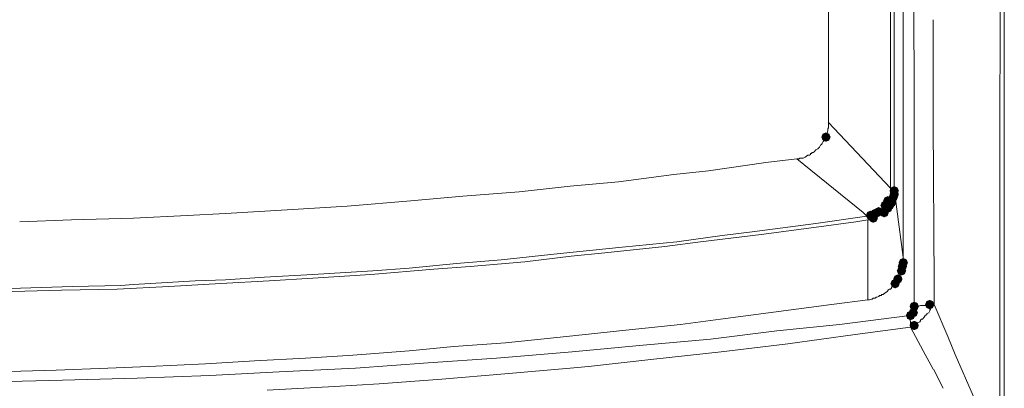
# Model space of a CAD drawing. Units: inches. Extents: x 1830 to 7345, y 1566 to 3492.
# Drawn here: x 4518 to 4705, y 2443 to 2512 of the extents above; entities that cross this region are included whole.
import ezdxf

# ---------------------------------------------------------------- set-up
doc = ezdxf.new("R2010")
doc.units = ezdxf.units.IN
doc.header["$MEASUREMENT"] = 0

msp = doc.modelspace()

# ---------------------------------------------------------------- hatches: boundary and pattern name
h = msp.add_hatch(color=0)
h.dxf.hatch_style = 2
h.paths.add_polyline_path([(4671.07, 2489.3), (4670.45, 2489.57), (4670.19, 2490.19), (4670.45, 2490.82), (4671.07, 2491.08), (4671.7, 2490.82), (4671.96, 2490.19), (4671.7, 2489.57)])
h = msp.add_hatch(color=0)
h.dxf.hatch_style = 2
h.paths.add_polyline_path([(4683.85, 2477.91), (4683.22, 2478.18), (4682.96, 2478.8), (4683.22, 2479.43), (4683.85, 2479.69), (4684.47, 2479.43), (4684.73, 2478.8), (4684.47, 2478.18)])
h = msp.add_hatch(color=0)
h.dxf.hatch_style = 2
h.paths.add_polyline_path([(4684.02, 2479.12), (4683.39, 2479.38), (4683.13, 2480.01), (4683.39, 2480.64), (4684.02, 2480.9), (4684.64, 2480.64), (4684.91, 2480.01), (4684.64, 2479.38)])
h = msp.add_hatch(color=0)
h.dxf.hatch_style = 2
h.paths.add_polyline_path([(4684.02, 2478.43), (4683.39, 2478.69), (4683.13, 2479.32), (4683.39, 2479.95), (4684.02, 2480.21), (4684.64, 2479.95), (4684.91, 2479.32), (4684.64, 2478.69)])
h = msp.add_hatch(color=0)
h.dxf.hatch_style = 2
h.paths.add_polyline_path([(4682.29, 2476.36), (4681.66, 2476.62), (4681.4, 2477.25), (4681.66, 2477.88), (4682.29, 2478.14), (4682.92, 2477.88), (4683.18, 2477.25), (4682.92, 2476.62)])
h = msp.add_hatch(color=0)
h.dxf.hatch_style = 2
h.paths.add_polyline_path([(4682.64, 2476.71), (4682.01, 2476.97), (4681.75, 2477.59), (4682.01, 2478.22), (4682.64, 2478.48), (4683.26, 2478.22), (4683.52, 2477.59), (4683.26, 2476.97)])
h = msp.add_hatch(color=0)
h.dxf.hatch_style = 2
h.paths.add_polyline_path([(4682.81, 2477.22), (4682.18, 2477.49), (4681.92, 2478.11), (4682.18, 2478.74), (4682.81, 2479), (4683.44, 2478.74), (4683.7, 2478.11), (4683.44, 2477.49)])
h = msp.add_hatch(color=0)
h.dxf.hatch_style = 2
h.paths.add_polyline_path([(4682.81, 2475.84), (4682.18, 2476.11), (4681.92, 2476.73), (4682.18, 2477.36), (4682.81, 2477.62), (4683.44, 2477.36), (4683.7, 2476.73), (4683.44, 2476.11)])
h = msp.add_hatch(color=0)
h.dxf.hatch_style = 2
h.paths.add_polyline_path([(4683.15, 2476.36), (4682.53, 2476.62), (4682.26, 2477.25), (4682.53, 2477.88), (4683.15, 2478.14), (4683.78, 2477.88), (4684.04, 2477.25), (4683.78, 2476.62)])
h = msp.add_hatch(color=0)
h.dxf.hatch_style = 2
h.paths.add_polyline_path([(4683.5, 2476.88), (4682.87, 2477.14), (4682.61, 2477.77), (4682.87, 2478.4), (4683.5, 2478.66), (4684.13, 2478.4), (4684.39, 2477.77), (4684.13, 2477.14)])
h = msp.add_hatch(color=0)
h.dxf.hatch_style = 2
h.paths.add_polyline_path([(4679.53, 2474.46), (4678.9, 2474.72), (4678.64, 2475.35), (4678.9, 2475.98), (4679.53, 2476.24), (4680.16, 2475.98), (4680.42, 2475.35), (4680.16, 2474.72)])
h = msp.add_hatch(color=0)
h.dxf.hatch_style = 2
h.paths.add_polyline_path([(4680.05, 2473.95), (4679.42, 2474.21), (4679.16, 2474.83), (4679.42, 2475.46), (4680.05, 2475.72), (4680.67, 2475.46), (4680.94, 2474.83), (4680.67, 2474.21)])
h = msp.add_hatch(color=0)
h.dxf.hatch_style = 2
h.paths.add_polyline_path([(4680.39, 2474.81), (4679.76, 2475.07), (4679.5, 2475.7), (4679.76, 2476.32), (4680.39, 2476.58), (4681.02, 2476.32), (4681.28, 2475.7), (4681.02, 2475.07)])
h = msp.add_hatch(color=0)
h.dxf.hatch_style = 2
h.paths.add_polyline_path([(4681.08, 2475.15), (4680.46, 2475.42), (4680.2, 2476.04), (4680.46, 2476.67), (4681.08, 2476.93), (4681.71, 2476.67), (4681.97, 2476.04), (4681.71, 2475.42)])
h = msp.add_hatch(color=0)
h.dxf.hatch_style = 2
h.paths.add_polyline_path([(4682.12, 2474.98), (4681.49, 2475.24), (4681.23, 2475.87), (4681.49, 2476.5), (4682.12, 2476.76), (4682.75, 2476.5), (4683.01, 2475.87), (4682.75, 2475.24)])
h = msp.add_hatch(color=0)
h.dxf.hatch_style = 2
h.paths.add_polyline_path([(4685.57, 2464.8), (4684.94, 2465.06), (4684.68, 2465.69), (4684.94, 2466.32), (4685.57, 2466.58), (4686.2, 2466.32), (4686.46, 2465.69), (4686.2, 2465.06)])
h = msp.add_hatch(color=0)
h.dxf.hatch_style = 2
h.paths.add_polyline_path([(4685.74, 2465.49), (4685.11, 2465.75), (4684.85, 2466.38), (4685.11, 2467.01), (4685.74, 2467.27), (4686.37, 2467.01), (4686.63, 2466.38), (4686.37, 2465.75)])
h = msp.add_hatch(color=0)
h.dxf.hatch_style = 2
h.paths.add_polyline_path([(4685.4, 2463.94), (4684.77, 2464.2), (4684.51, 2464.83), (4684.77, 2465.46), (4685.4, 2465.72), (4686.02, 2465.46), (4686.29, 2464.83), (4686.02, 2464.2)])
h = msp.add_hatch(color=0)
h.dxf.hatch_style = 2
h.paths.add_polyline_path([(4684.19, 2461.52), (4683.56, 2461.78), (4683.3, 2462.41), (4683.56, 2463.04), (4684.19, 2463.3), (4684.82, 2463.04), (4685.08, 2462.41), (4684.82, 2461.78)])
h = msp.add_hatch(color=0)
h.dxf.hatch_style = 2
h.paths.add_polyline_path([(4684.71, 2462.39), (4684.08, 2462.65), (4683.82, 2463.28), (4684.08, 2463.9), (4684.71, 2464.17), (4685.33, 2463.9), (4685.6, 2463.28), (4685.33, 2462.65)])
h = msp.add_hatch(color=0)
h.dxf.hatch_style = 2
h.paths.add_polyline_path([(4687.81, 2457.21), (4687.18, 2457.47), (4686.92, 2458.1), (4687.18, 2458.73), (4687.81, 2458.99), (4688.44, 2458.73), (4688.7, 2458.1), (4688.44, 2457.47)])
h = msp.add_hatch(color=0)
h.dxf.hatch_style = 2
h.paths.add_polyline_path([(4690.75, 2457.55), (4690.12, 2457.81), (4689.86, 2458.44), (4690.12, 2459.07), (4690.75, 2459.33), (4691.37, 2459.07), (4691.64, 2458.44), (4691.37, 2457.81)])
h = msp.add_hatch(color=0)
h.dxf.hatch_style = 2
h.paths.add_polyline_path([(4687.12, 2455.48), (4686.49, 2455.74), (4686.23, 2456.37), (4686.49, 2457), (4687.12, 2457.26), (4687.75, 2457), (4688.01, 2456.37), (4687.75, 2455.74)])
h = msp.add_hatch(color=0)
h.dxf.hatch_style = 2
h.paths.add_polyline_path([(4687.64, 2456), (4687.01, 2456.26), (4686.75, 2456.89), (4687.01, 2457.52), (4687.64, 2457.78), (4688.27, 2457.52), (4688.53, 2456.89), (4688.27, 2456.26)])
h = msp.add_hatch(color=0)
h.dxf.hatch_style = 2
h.paths.add_polyline_path([(4687.81, 2453.59), (4687.18, 2453.85), (4686.92, 2454.48), (4687.18, 2455.1), (4687.81, 2455.36), (4688.44, 2455.1), (4688.7, 2454.48), (4688.44, 2453.85)])

# ---------------------------------------------------------------- linework, layer by layer
at = {"color": 0, "lineweight": 0}
for points in [[(4704.89, 2429.8), (4704.89, 2641.69)], [(4704.89, 2426.69), (4704.89, 2634.79)], [(4683.33, 2480.53), (4683.33, 2613.91)], [(4684.02, 2480.53), (4684.02, 2613.91)], [(4685.74, 2467.41), (4685.74, 2613.91)], [(4671.59, 2606.66), (4671.59, 2492.96)], [(4704.2, 2550.93), (4704.03, 2485.88)], [(4687.81, 2500.72), (4687.64, 2536.61)], [(4691.43, 2492.78), (4691.43, 2512.45)], [(4687.81, 2470.52), (4687.81, 2500.72)], [(4671.59, 2492.95), (4683.33, 2480.53)], [(4671.59, 2492.61), (4671.59, 2492.95)], [(4671.59, 2492.61), (4671.59, 2492.44)], [(4671.59, 2492.44), (4671.59, 2492.26)], [(4691.61, 2462.59), (4691.43, 2492.78)], [(4671.25, 2490.71), (4671.08, 2490.54)], [(4671.42, 2491.4), (4671.24, 2490.71)], [(4671.59, 2491.92), (4671.42, 2491.75)], [(4671.42, 2491.75), (4671.42, 2491.4)], [(4671.59, 2492.26), (4671.59, 2491.92)], [(4670.21, 2488.81), (4670.04, 2488.64)], [(4670.38, 2488.98), (4670.21, 2488.81)], [(4670.56, 2489.33), (4670.38, 2488.98)], [(4670.73, 2489.67), (4670.56, 2489.33)], [(4670.9, 2489.85), (4670.73, 2489.67)], [(4671.07, 2490.19), (4670.9, 2490.02)], [(4670.9, 2490.02), (4670.9, 2489.85)], [(4671.07, 2490.54), (4671.07, 2490.19)], [(4668.14, 2486.91), (4667.97, 2486.74)], [(4668.14, 2487.09), (4668.14, 2486.91)], [(4668.31, 2487.09), (4668.14, 2487.09)], [(4668.49, 2487.26), (4668.31, 2487.09)], [(4668.66, 2487.26), (4668.48, 2487.26)], [(4668.83, 2487.43), (4668.66, 2487.26)], [(4669.18, 2487.78), (4668.83, 2487.43)], [(4669.52, 2487.95), (4669.18, 2487.78)], [(4669.87, 2488.29), (4669.52, 2487.95)], [(4670.04, 2488.64), (4669.86, 2488.29)], [(4659.69, 2485.36), (4648.81, 2483.81)], [(4659.69, 2485.36), (4665.55, 2486.05)], [(4665.9, 2486.05), (4665.55, 2486.05)], [(4678.15, 2475.87), (4665.55, 2486.05)], [(4666.07, 2486.05), (4665.9, 2486.05)], [(4666.07, 2486.22), (4666.07, 2486.05)], [(4666.42, 2486.22), (4666.07, 2486.22)], [(4666.76, 2486.22), (4666.42, 2486.22)], [(4667.11, 2486.4), (4666.76, 2486.22)], [(4667.62, 2486.74), (4667.11, 2486.4)], [(4667.97, 2486.74), (4667.62, 2486.74)], [(4704.03, 2485.88), (4704.03, 2429.11)], [(4642.26, 2483.12), (4631.73, 2481.74)], [(4648.82, 2483.81), (4642.26, 2483.12)], [(4631.73, 2481.74), (4622.59, 2480.88)], [(4612.93, 2479.84), (4602.23, 2478.98)], [(4622.59, 2480.88), (4612.93, 2479.84)], [(4683.33, 2480.53), (4683.33, 2480.36)], [(4683.33, 2480.36), (4683.33, 2480.01)], [(4683.33, 2480.01), (4683.33, 2479.84)], [(4683.33, 2479.84), (4683.33, 2479.67)], [(4683.33, 2479.67), (4683.33, 2479.49)], [(4683.33, 2479.49), (4683.33, 2479.32)], [(4684.02, 2480.53), (4684.54, 2476.56)], [(4684.02, 2480.36), (4684.02, 2480.53)], [(4684.02, 2480.18), (4684.02, 2480.36)], [(4684.02, 2480.18), (4684.02, 2480.01)], [(4684.02, 2480.01), (4684.02, 2479.84)], [(4684.02, 2479.84), (4684.02, 2479.49)], [(4684.02, 2479.49), (4684.02, 2479.32)], [(4592.39, 2478.11), (4580.31, 2477.08)], [(4602.23, 2478.98), (4592.39, 2478.11)], [(4682.64, 2477.59), (4682.29, 2477.25)], [(4682.81, 2477.94), (4682.64, 2477.77)], [(4682.64, 2477.77), (4682.64, 2477.59)], [(4682.98, 2478.28), (4682.81, 2478.11)], [(4682.81, 2478.11), (4682.81, 2477.94)], [(4683.15, 2478.63), (4682.98, 2478.28)], [(4683.15, 2478.98), (4683.15, 2478.8)], [(4683.33, 2478.98), (4683.15, 2478.98)], [(4683.15, 2478.8), (4683.15, 2478.63)], [(4683.33, 2479.32), (4683.33, 2478.98)], [(4683.5, 2477.77), (4683.33, 2477.59)], [(4683.33, 2477.59), (4683.33, 2477.42)], [(4683.5, 2478.11), (4683.5, 2477.77)], [(4683.67, 2478.11), (4683.5, 2478.11)], [(4683.67, 2478.28), (4683.67, 2478.11)], [(4683.85, 2478.28), (4683.67, 2478.28)], [(4684.02, 2478.98), (4683.85, 2478.8)], [(4683.85, 2478.8), (4683.85, 2478.63)], [(4683.85, 2478.63), (4683.85, 2478.46)], [(4683.85, 2478.46), (4683.85, 2478.28)], [(4684.02, 2479.32), (4684.02, 2479.15)], [(4684.02, 2479.15), (4684.02, 2478.98)], [(4557.19, 2475.7), (4549.95, 2475.35)], [(4568.93, 2476.39), (4557.19, 2475.7)], [(4580.32, 2477.08), (4568.93, 2476.39)], [(4678.84, 2475.18), (4678.15, 2475.87)], [(4680.39, 2475.7), (4680.22, 2475.52)], [(4680.57, 2475.87), (4680.39, 2475.7)], [(4680.91, 2475.87), (4680.56, 2475.87)], [(4681.08, 2476.04), (4680.91, 2475.87)], [(4681.25, 2476.22), (4681.08, 2476.04)], [(4681.43, 2476.39), (4681.25, 2476.22)], [(4681.6, 2476.56), (4681.43, 2476.39)], [(4681.95, 2476.73), (4681.6, 2476.56)], [(4681.77, 2475.87), (4681.6, 2475.52)], [(4682.12, 2475.87), (4681.77, 2475.87)], [(4682.12, 2477.08), (4681.95, 2476.73)], [(4682.29, 2477.25), (4682.12, 2477.08)], [(4682.29, 2476.22), (4682.12, 2476.04)], [(4682.12, 2476.04), (4682.12, 2475.87)], [(4682.46, 2476.39), (4682.29, 2476.22)], [(4682.64, 2476.39), (4682.46, 2476.39)], [(4682.64, 2476.56), (4682.64, 2476.39)], [(4682.81, 2476.56), (4682.64, 2476.56)], [(4682.98, 2476.9), (4682.81, 2476.73)], [(4682.81, 2476.73), (4682.81, 2476.56)], [(4683.15, 2477.08), (4682.98, 2476.9)], [(4683.33, 2477.42), (4683.15, 2477.25)], [(4683.15, 2477.25), (4683.15, 2477.08)], [(4684.53, 2476.56), (4685.74, 2467.41)], [(4528.03, 2474.49), (4518.2, 2474.14)], [(4539.76, 2474.83), (4528.03, 2474.49)], [(4549.95, 2475.35), (4539.76, 2474.83)], [(4669.18, 2473.8), (4657.1, 2472.25)], [(4676.77, 2474.14), (4667.8, 2472.94)], [(4669.18, 2473.8), (4678.84, 2475.18)], [(4679.01, 2474.49), (4676.77, 2474.14)], [(4679.01, 2475.35), (4678.84, 2475.18)], [(4679.36, 2475.35), (4679.01, 2475.35)], [(4679.36, 2474.49), (4679.01, 2474.49)], [(4679.01, 2472.25), (4679.01, 2474.49)], [(4679.53, 2475.35), (4679.35, 2475.35)], [(4679.53, 2474.66), (4679.35, 2474.49)], [(4679.87, 2475.52), (4679.53, 2475.35)], [(4679.87, 2474.66), (4679.53, 2474.66)], [(4680.05, 2475.52), (4679.87, 2475.52)], [(4680.05, 2474.83), (4679.87, 2474.66)], [(4680.22, 2475.52), (4680.05, 2475.52)], [(4680.39, 2474.83), (4680.05, 2474.83)], [(4680.57, 2475.01), (4680.39, 2474.83)], [(4680.74, 2475.01), (4680.57, 2475.01)], [(4680.91, 2475.18), (4680.74, 2475.01)], [(4681.08, 2475.18), (4680.91, 2475.18)], [(4681.25, 2475.35), (4681.08, 2475.18)], [(4681.43, 2475.52), (4681.25, 2475.35)], [(4681.6, 2475.52), (4681.43, 2475.52)], [(4657.1, 2472.25), (4651.41, 2471.56)], [(4667.8, 2472.94), (4658.82, 2471.73)], [(4679.01, 2472.25), (4679.01, 2471.9)], [(4679.01, 2471.9), (4679.01, 2471.56)], [(4642.78, 2470.35), (4632.42, 2469.31)], [(4647.26, 2470.35), (4640.54, 2469.48)], [(4651.4, 2471.56), (4642.78, 2470.35)], [(4658.82, 2471.73), (4647.26, 2470.35)], [(4679.01, 2471.56), (4679.01, 2471.21)], [(4679.01, 2471.21), (4679.01, 2467.94)], [(4687.81, 2458.1), (4687.81, 2470.52)], [(4632.42, 2469.31), (4620.69, 2468.11)], [(4629.15, 2468.28), (4622.76, 2467.59)], [(4640.53, 2469.48), (4629.15, 2468.28)], [(4609.47, 2466.9), (4601.02, 2466.21)], [(4613.96, 2466.55), (4603.61, 2465.69)], [(4620.69, 2468.11), (4609.47, 2466.9)], [(4622.76, 2467.59), (4613.96, 2466.55)], [(4679.01, 2467.94), (4679.01, 2459.31)], [(4685.74, 2467.41), (4685.74, 2467.07)], [(4685.74, 2466.9), (4685.74, 2467.07)], [(4685.74, 2466.9), (4685.74, 2466.72)], [(4685.74, 2466.72), (4685.74, 2466.55)], [(4685.74, 2466.55), (4685.74, 2466.38)], [(4685.74, 2466.38), (4685.74, 2466.21)], [(4585.14, 2464.83), (4573.76, 2464.14)], [(4596.71, 2465.17), (4584.8, 2464.14)], [(4592.05, 2465.35), (4585.14, 2464.83)], [(4601.02, 2466.21), (4592.05, 2465.35)], [(4603.61, 2465.69), (4596.71, 2465.17)], [(4685.4, 2464.48), (4685.23, 2464.31)], [(4685.57, 2465), (4685.4, 2464.83)], [(4685.4, 2464.83), (4685.4, 2464.65)], [(4685.4, 2464.65), (4685.4, 2464.48)], [(4685.74, 2465.86), (4685.57, 2465.69)], [(4685.57, 2465.69), (4685.57, 2465.52)], [(4685.57, 2465.52), (4685.57, 2465.35)], [(4685.57, 2465.35), (4685.57, 2465.17)], [(4685.57, 2465.17), (4685.57, 2465)], [(4685.74, 2466.21), (4685.74, 2466.04)], [(4685.74, 2466.04), (4685.74, 2465.86)], [(4551.5, 2462.93), (4539.77, 2462.24)], [(4557.19, 2463.1), (4551.5, 2462.93)], [(4565.47, 2462.93), (4556.33, 2462.41)], [(4564.61, 2463.62), (4557.19, 2463.1)], [(4573.76, 2464.14), (4564.61, 2463.62)], [(4573.76, 2463.45), (4565.48, 2462.93)], [(4584.8, 2464.14), (4573.76, 2463.45)], [(4684.36, 2462.59), (4684.19, 2462.41)], [(4684.53, 2462.93), (4684.36, 2462.59)], [(4684.71, 2463.28), (4684.53, 2463.1)], [(4684.53, 2463.1), (4684.53, 2462.93)], [(4684.88, 2463.45), (4684.71, 2463.28)], [(4685.05, 2463.62), (4684.88, 2463.45)], [(4685.23, 2464.14), (4685.05, 2463.96)], [(4685.05, 2463.96), (4685.05, 2463.79)], [(4685.05, 2463.79), (4685.05, 2463.62)], [(4685.23, 2464.31), (4685.23, 2464.14)], [(4691.61, 2458.44), (4691.61, 2462.59)], [(4518.37, 2461.55), (4507.67, 2461.38)], [(4526.13, 2461.2), (4514.57, 2460.86)], [(4528.21, 2461.89), (4518.37, 2461.55)], [(4536.66, 2461.38), (4526.13, 2461.2)], [(4537.35, 2462.07), (4528.2, 2461.89)], [(4546.49, 2461.89), (4536.66, 2461.38)], [(4539.76, 2462.24), (4537.35, 2462.07)], [(4556.33, 2462.41), (4546.49, 2461.89)], [(4682.64, 2460.86), (4682.29, 2460.69)], [(4682.81, 2461.03), (4682.64, 2460.86)], [(4683.15, 2461.38), (4682.81, 2461.2)], [(4682.81, 2461.2), (4682.81, 2461.03)], [(4683.33, 2461.38), (4683.15, 2461.38)], [(4683.5, 2461.55), (4683.33, 2461.38)], [(4683.85, 2461.89), (4683.5, 2461.73)], [(4683.5, 2461.73), (4683.5, 2461.55)], [(4684.02, 2462.24), (4683.85, 2461.89)], [(4684.19, 2462.41), (4684.02, 2462.41)], [(4684.02, 2462.41), (4684.02, 2462.24)], [(4672.11, 2458.44), (4679.01, 2459.31)], [(4679.36, 2459.31), (4679.01, 2459.31)], [(4679.7, 2459.48), (4679.36, 2459.31)], [(4679.87, 2459.48), (4679.7, 2459.48)], [(4680.05, 2459.65), (4679.87, 2459.48)], [(4680.39, 2459.65), (4680.05, 2459.65)], [(4680.57, 2459.83), (4680.39, 2459.65)], [(4680.74, 2459.83), (4680.57, 2459.83)], [(4681.08, 2460), (4680.74, 2459.83)], [(4681.25, 2460.17), (4681.08, 2460)], [(4681.6, 2460.17), (4681.25, 2460.17)], [(4681.77, 2460.34), (4681.6, 2460.34)], [(4681.6, 2460.34), (4681.6, 2460.17)], [(4681.95, 2460.34), (4681.77, 2460.34)], [(4682.29, 2460.69), (4681.94, 2460.34)], [(4672.11, 2458.44), (4660.2, 2456.89)], [(4687.81, 2457.24), (4687.64, 2457.07)], [(4687.64, 2457.07), (4687.64, 2456.89)], [(4688.5, 2458.1), (4687.81, 2458.1)], [(4687.81, 2458.1), (4687.81, 2457.93)], [(4687.81, 2457.93), (4687.81, 2457.76)], [(4687.81, 2457.76), (4687.81, 2457.58)], [(4687.81, 2457.58), (4687.81, 2457.41)], [(4687.81, 2457.41), (4687.81, 2457.24)], [(4689.02, 2458.27), (4688.5, 2458.1)], [(4689.37, 2458.27), (4689.02, 2458.27)], [(4689.88, 2458.27), (4689.36, 2458.27)], [(4690.4, 2458.27), (4689.88, 2458.27)], [(4690.75, 2458.44), (4690.4, 2458.27)], [(4690.57, 2456.89), (4690.75, 2457.24)], [(4691.09, 2458.44), (4690.74, 2458.44)], [(4690.75, 2457.41), (4690.92, 2457.58)], [(4690.75, 2457.24), (4690.75, 2457.41)], [(4690.92, 2457.58), (4691.09, 2457.93)], [(4691.61, 2458.44), (4691.09, 2458.44)], [(4691.09, 2457.93), (4691.26, 2457.93)], [(4691.26, 2458.1), (4691.61, 2458.44)], [(4691.26, 2457.93), (4691.26, 2458.1)], [(4694.2, 2452.41), (4691.61, 2458.44)], [(4651.06, 2455.68), (4643.47, 2454.65)], [(4660.2, 2456.89), (4651.06, 2455.68)], [(4673.66, 2454.65), (4686.95, 2456.37)], [(4687.12, 2456.37), (4686.95, 2456.37)], [(4686.95, 2456.37), (4686.95, 2455.86)], [(4686.95, 2455.86), (4687.12, 2455.17)], [(4687.29, 2456.72), (4687.12, 2456.37)], [(4687.12, 2455.17), (4687.12, 2454.65)], [(4687.47, 2456.72), (4687.29, 2456.72)], [(4687.64, 2456.89), (4687.47, 2456.72)], [(4688.5, 2454.99), (4688.85, 2455.17)], [(4688.85, 2455.17), (4689.02, 2455.34)], [(4689.02, 2455.51), (4689.2, 2455.68)], [(4689.02, 2455.34), (4689.02, 2455.51)], [(4689.19, 2455.68), (4689.37, 2455.68)], [(4689.37, 2455.68), (4689.71, 2456.03)], [(4689.71, 2456.03), (4689.88, 2456.37)], [(4689.88, 2456.37), (4690.23, 2456.54)], [(4690.23, 2456.72), (4690.58, 2456.89)], [(4690.23, 2456.54), (4690.23, 2456.72)], [(4633.11, 2453.61), (4621.9, 2452.41)], [(4643.47, 2454.65), (4633.11, 2453.61)], [(4649.16, 2451.89), (4661.76, 2453.44)], [(4661.76, 2453.44), (4673.66, 2454.65)], [(4676.6, 2452.75), (4687.12, 2454.13)], [(4687.12, 2454.65), (4687.12, 2454.13)], [(4687.47, 2454.3), (4687.12, 2454.13)], [(4689.54, 2449.64), (4687.12, 2454.13)], [(4687.47, 2454.3), (4687.81, 2454.48)], [(4687.81, 2454.48), (4687.99, 2454.82)], [(4687.99, 2454.82), (4688.33, 2454.99)], [(4688.33, 2454.99), (4688.5, 2454.99)], [(4621.9, 2452.41), (4610.34, 2451.2)], [(4635.7, 2450.68), (4649.16, 2451.89)], [(4663.83, 2451.02), (4676.6, 2452.75)], [(4695.58, 2448.95), (4694.19, 2452.4)], [(4592.05, 2449.64), (4583.07, 2448.95)], [(4600.5, 2450.51), (4592.05, 2449.64)], [(4610.34, 2451.2), (4600.5, 2450.51)], [(4622.93, 2449.47), (4635.7, 2450.68)], [(4651.23, 2449.47), (4663.83, 2451.02)], [(4691.43, 2446.19), (4689.54, 2449.64)], [(4562.71, 2447.75), (4553.4, 2447.23)], [(4572.38, 2448.26), (4562.71, 2447.75)], [(4580.49, 2448.78), (4572.38, 2448.26)], [(4583.08, 2448.95), (4580.49, 2448.78)], [(4595.67, 2447.4), (4608.61, 2448.26)], [(4608.61, 2448.26), (4622.94, 2449.47)], [(4626.04, 2446.71), (4638.46, 2448.09)], [(4638.46, 2448.09), (4651.23, 2449.47)], [(4699.03, 2441.02), (4695.58, 2448.95)], [(4525.1, 2446.02), (4513.88, 2445.68)], [(4534.93, 2446.37), (4525.1, 2446.02)], [(4542.7, 2446.71), (4534.93, 2446.37)], [(4553.4, 2447.23), (4542.7, 2446.71)], [(4567.37, 2445.68), (4581.87, 2446.37)], [(4581.87, 2446.37), (4595.67, 2447.4)], [(4610.17, 2445.33), (4622.59, 2446.37)], [(4622.59, 2446.37), (4626.04, 2446.71)], [(4693.33, 2442.57), (4691.44, 2446.19)], [(4513.54, 2443.78), (4526.31, 2444.12)], [(4526.31, 2444.12), (4540.45, 2444.47)], [(4540.46, 2444.47), (4554.26, 2444.99)], [(4554.26, 2444.99), (4567.37, 2445.68)], [(4586.35, 2443.43), (4598.26, 2444.29)], [(4598.26, 2444.3), (4610.17, 2445.33)], [(4565.13, 2442.22), (4577.9, 2442.91)], [(4577.9, 2442.91), (4586.35, 2443.43)]]:
    msp.add_lwpolyline(points, dxfattribs=at)

doc.saveas('drawing.dxf')
